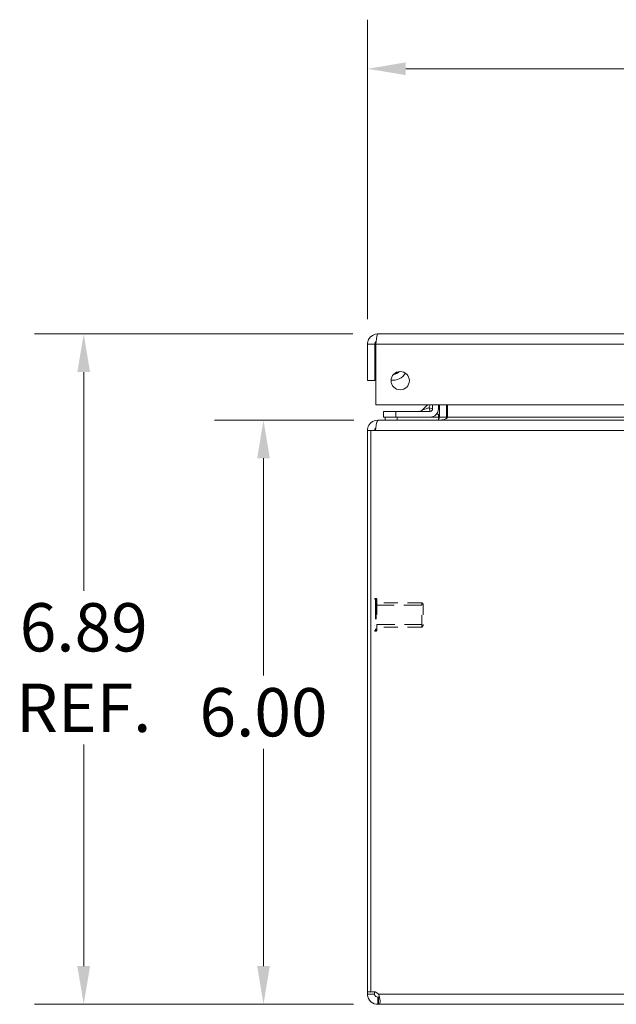
# Model space of a CAD drawing. Units: inches. Extents: x 1 to 89.2, y 3.1 to 57.8.
# Drawn here: x 16.1 to 22.2, y 5.7 to 15.8 of the extents above; entities that cross this region are included whole.
import ezdxf

# ---------------------------------------------------------------- set-up
doc = ezdxf.new("R2010")
doc.units = ezdxf.units.IN
doc.header["$LTSCALE"] = 5.333333
doc.header["$MEASUREMENT"] = 0
doc.linetypes.add('DASHED', pattern=[0.2067, 0.1654, -0.0413])
for name, color, linetype, lineweight in [('Dimension (ANSI)', 7, 'Continuous', 13), ('Hidden (ANSI)', 7, 'DASHED', 15), ('Hidden Narrow (ANSI)', 7, 'DASHED', 9), ('Visible (ANSI)', 7, 'Continuous', 13), ('Visible Narrow (ANSI)', 7, 'Continuous', 18)]:
    doc.layers.add(name, color=color, linetype=linetype, lineweight=lineweight)
doc.styles.add('Note Text (ANSI)', font='RomanS.shx')
doc.dimstyles.new('Default (ANSI)', dxfattribs={"dimscale": 5.333333, "dimtxt": 0.093, "dimasz": 0.0735, "dimexe": 0.0945, "dimexo": 0.048, "dimgap": 0.024, "dimtad": 0, "dimtih": 1, "dimtoh": 1, "dimrnd": 1e-08, "dimzin": 0, "dimdsep": 46, "dimtxsty": 'Note Text (ANSI)', "dimcen": 0.09, "dimdle": 0.2955, "dimclrd": 256, "dimclre": 256, "dimclrt": 256, "dimadec": 0, "dimazin": 0, "dimtfac": 1.290323, "dimtofl": 0, "dimtmove": 0, "dimatfit": 3, "dimfxl": 1, "dimtolj": 1, "dimtzin": 4, "dimlwd": -1, "dimlwe": -1, "dimarcsym": 0})

# ---------------------------------------------------------------- blocks, each defined once
blk = doc.blocks.new('*D8')
at = {"layer": 'Defpoints', "color": 0, "transparency": 16777216}
for p in [(18.601, 11.662), (19.785, 11.662), (19.783, 5.662)]:
    blk.add_point(p, dxfattribs=at)
at = {"layer": 'Dimension (ANSI)', "transparency": 16777216}
for p, q in [((19.529, 11.662), (18.097, 11.662)), ((18.601, 11.27), (18.601, 9.038)), ((18.601, 6.054), (18.601, 8.286)), ((19.527, 5.662), (18.097, 5.662))]:
    blk.add_line(p, q, dxfattribs=at)
for points in [[(18.536, 11.27), (18.666, 11.27), (18.601, 11.662)], [(18.536, 6.054), (18.666, 6.054), (18.601, 5.662)]]:
    blk.add_solid(points, dxfattribs=at)
at = {"layer": 'Dimension (ANSI)', "transparency": 16777216, "insert": (18.601, 8.662), "char_height": 0.496, "attachment_point": 5, "style": 'Note Text (ANSI)'}
blk.add_mtext('\\A1;6.00', dxfattribs=at)
blk = doc.blocks.new('*D9')
at = {"layer": 'Defpoints', "color": 0, "transparency": 16777216}
for p in [(16.755, 12.548), (19.775, 12.548), (19.783, 5.662)]:
    blk.add_point(p, dxfattribs=at)
at = {"layer": 'Dimension (ANSI)', "transparency": 16777216}
for p, q in [((19.519, 12.548), (16.251, 12.548)), ((16.755, 12.156), (16.755, 9.91)), ((16.755, 6.054), (16.755, 8.331)), ((19.527, 5.662), (16.251, 5.662))]:
    blk.add_line(p, q, dxfattribs=at)
for points in [[(16.689, 12.156), (16.82, 12.156), (16.755, 12.548)], [(16.689, 6.054), (16.82, 6.054), (16.755, 5.662)]]:
    blk.add_solid(points, dxfattribs=at)
at = {"layer": 'Dimension (ANSI)', "transparency": 16777216, "insert": (16.755, 9.121), "char_height": 0.496, "attachment_point": 5, "style": 'Note Text (ANSI)'}
blk.add_mtext('\\A1;6.89\\PREF.', dxfattribs=at)
blk = doc.blocks.new('*D10')
at = {"layer": 'Defpoints', "color": 0, "transparency": 16777216}
for p in [(31.545, 15.271), (19.67, 12.443), (31.545, 12.443)]:
    blk.add_point(p, dxfattribs=at)
at = {"layer": 'Dimension (ANSI)', "transparency": 16777216}
for p, q in [((19.67, 12.699), (19.67, 15.775)), ((31.545, 12.699), (31.545, 15.775)), ((20.062, 15.271), (24.523, 15.271)), ((31.153, 15.271), (26.692, 15.271))]:
    blk.add_line(p, q, dxfattribs=at)
for points in [[(20.062, 15.337), (20.062, 15.206), (19.67, 15.271)], [(31.153, 15.337), (31.153, 15.206), (31.545, 15.271)]]:
    blk.add_solid(points, dxfattribs=at)
at = {"layer": 'Dimension (ANSI)', "transparency": 16777216, "insert": (25.607, 15.271), "char_height": 0.496, "attachment_point": 5, "style": 'Note Text (ANSI)'}
blk.add_mtext('\\A1;11.88', dxfattribs=at)

msp = doc.modelspace()

# ---------------------------------------------------------------- linework, layer by layer
at = {"layer": 'Hidden (ANSI)', "ltscale": 0.002221}
for p, q in [((19.757, 9.831), (19.75, 9.831)), ((19.757, 9.494), (19.75, 9.494))]:
    msp.add_line(p, q, dxfattribs=at)
at = {"layer": 'Hidden (ANSI)', "ltscale": 0.179974}
msp.add_line((19.765, 9.823), (19.765, 9.502), dxfattribs=at)
at = {"layer": 'Hidden (ANSI)', "ltscale": 0.164823}
for p, q in [((20.227, 9.787), (19.765, 9.787)), ((20.227, 9.537), (19.765, 9.537))]:
    msp.add_line(p, q, dxfattribs=at)
at = {"layer": 'Hidden (ANSI)', "ltscale": 0.140145}
msp.add_line((20.227, 9.537), (20.227, 9.787), dxfattribs=at)
msp.add_line((20.227, 9.537), (20.227, 9.787), dxfattribs=at)
at = {"layer": 'Hidden (ANSI)', "ltscale": 0.007829}
for p, q in [((20.242, 9.771), (20.227, 9.787)), ((20.242, 9.553), (20.227, 9.537))]:
    msp.add_line(p, q, dxfattribs=at)
at = {"layer": 'Hidden (ANSI)', "ltscale": 0.12253}
msp.add_line((20.242, 9.771), (20.242, 9.553), dxfattribs=at)
at = {"layer": 'Hidden (ANSI)', "ltscale": 0.004388}
for centre, start, end in [((19.75, 9.823), 90, 180), ((19.757, 9.823), 0, 90), ((19.75, 9.502), 180, 270), ((19.757, 9.502), 270, 0)]:
    msp.add_arc(centre, 0.008, start, end, dxfattribs=at)
at = {"layer": 'Hidden Narrow (ANSI)', "ltscale": 0.240094}
for p, q in [((19.75, 9.831), (19.75, 9.494)), ((19.757, 9.831), (19.757, 9.494))]:
    msp.add_line(p, q, dxfattribs=at)
at = {"layer": 'Hidden Narrow (ANSI)', "ltscale": 0.209452}
for p, q in [((20.227, 9.761), (19.765, 9.761)), ((19.765, 9.563), (20.227, 9.563))]:
    msp.add_line(p, q, dxfattribs=at)
at = {"layer": 'Visible (ANSI)'}
for p, q in [((19.775, 12.548), (31.439, 12.548)), ((19.67, 12.443), (19.67, 12.068)), ((19.744, 12.443), (19.67, 12.443)), ((19.744, 12.443), (19.744, 12.068)), ((19.755, 11.818), (19.755, 12.443)), ((19.745, 12.387), (19.755, 12.33)), ((19.67, 12.068), (19.744, 12.068)), ((31.46, 11.818), (19.755, 11.818)), ((19.959, 11.752), (19.834, 11.752)), ((19.834, 11.693), (19.834, 11.752)), ((20.311, 11.752), (19.959, 11.752)), ((20.233, 11.767), (20.284, 11.818)), ((20.338, 11.818), (20.338, 11.779)), ((20.397, 11.779), (20.397, 11.818)), ((20.407, 11.693), (20.407, 11.818)), ((20.481, 11.693), (20.481, 11.818)), ((20.492, 11.693), (20.492, 11.818)), ((19.785, 11.662), (19.774, 11.662)), ((19.774, 11.655), (19.774, 11.662)), ((19.785, 11.662), (31.552, 11.662)), ((19.834, 11.693), (19.959, 11.693)), ((19.85, 11.693), (19.85, 11.662)), ((19.959, 11.693), (20.311, 11.693)), ((20.4, 11.693), (20.311, 11.693)), ((20.4, 11.724), (20.377, 11.724)), ((20.4, 11.693), (20.4, 11.724)), ((20.4, 11.662), (20.4, 11.693)), ((19.705, 11.557), (19.668, 11.557)), ((19.668, 11.557), (19.668, 5.79)), ((19.753, 11.557), (19.705, 11.557)), ((19.705, 5.787), (19.705, 11.557)), ((19.668, 5.79), (19.705, 5.79)), ((19.668, 5.767), (19.668, 5.79)), ((19.668, 5.767), (19.719, 5.767)), ((19.713, 5.79), (19.742, 5.79)), ((19.719, 5.767), (19.742, 5.767)), ((19.742, 5.791), (19.742, 5.79)), ((19.742, 5.79), (19.742, 5.767)), ((19.774, 5.662), (19.774, 5.736)), ((19.774, 5.736), (19.783, 5.736)), ((19.783, 5.662), (19.783, 5.736)), ((19.783, 5.662), (19.774, 5.662)), ((31.554, 5.662), (19.783, 5.662))]:
    msp.add_line(p, q, dxfattribs=at)
msp.add_circle((20.005, 12.068), 0.094, dxfattribs=at)
for centre, radius, start, end in [((19.818, 12.4), 0.0747, 148.4359, 190), ((19.928, 12.225), 0.153, 263.4101, 328.6884), ((19.928, 12.225), 0.0935, 274.0423, 318.0562), ((20.198, 11.802), 0.05, 270, 315), ((20.311, 11.779), 0.086, 270, 0), ((20.311, 11.779), 0.0269, 270, 0), ((20.376, 11.693), 0.105, 352.0691, 0), ((19.774, 11.557), 0.0312, 128.2337, 180), ((19.73, 5.724), 0.068, 39.3785, 111.6685)]:
    msp.add_arc(centre, radius, start, end, dxfattribs=at)
for points, knots in [([(19.775, 12.548), (19.736, 12.548), (19.699, 12.525), (19.681, 12.491), (19.674, 12.476), (19.67, 12.46), (19.67, 12.443)], [0, 0, 0, 0, 1.095058, 1.095058, 1.095058, 1.570796, 1.570796, 1.570796, 1.570796]), ([(19.755, 12.443), (19.759, 12.481), (19.764, 12.519), (19.769, 12.537), (19.771, 12.544), (19.773, 12.548), (19.775, 12.548)], [0, 0, 0, 0, 1.095058, 1.095058, 1.095058, 1.570796, 1.570796, 1.570796, 1.570796]), ([(19.758, 12.469), (19.75, 12.464), (19.745, 12.455), (19.744, 12.446), (19.744, 12.445), (19.744, 12.444), (19.744, 12.443)], [0.5736743, 0.5736743, 0.5736743, 0.5736743, 1.4834748, 1.4834748, 1.4834748, 1.5707963, 1.5707963, 1.5707963, 1.5707963]), ([(19.938, 12.135), (19.941, 12.135), (19.943, 12.136), (19.951, 12.137), (19.956, 12.139), (19.97, 12.144), (19.976, 12.148), (19.986, 12.155), (19.99, 12.158), (19.992, 12.161), (19.993, 12.161), (19.993, 12.162)], [-0.5213894, -0.5213894, -0.5213894, -0.5213894, -0.5020789, -0.5020789, -0.4573898, -0.4573898, -0.3430423, -0.3430423, -0.2286949, -0.2286949, -0.2210679, -0.2210679, -0.2210679, -0.2210679]), ([(19.774, 11.662), (19.737, 11.662), (19.701, 11.641), (19.682, 11.609), (19.673, 11.593), (19.668, 11.575), (19.668, 11.557)], [-1.570796, -1.570796, -1.570796, -1.570796, -0.520146, -0.520146, -0.520146, 0, 0, 0, 0]), ([(19.753, 11.557), (19.753, 11.594), (19.76, 11.63), (19.769, 11.648), (19.774, 11.657), (19.779, 11.662), (19.785, 11.662)], [0, 0, 0, 0, 1.050651, 1.050651, 1.050651, 1.570796, 1.570796, 1.570796, 1.570796]), ([(20.492, 11.693), (20.492, 11.682), (20.467, 11.67), (20.432, 11.665), (20.418, 11.663), (20.402, 11.662), (20.387, 11.662)], [-3.141593, -3.141593, -3.141593, -3.141593, -2.012802, -2.012802, -2.012802, -1.570796, -1.570796, -1.570796, -1.570796]), ([(19.774, 5.662), (19.752, 5.662), (19.724, 5.67), (19.704, 5.689), (19.683, 5.707), (19.671, 5.734), (19.669, 5.757), (19.668, 5.761), (19.668, 5.764), (19.668, 5.767)], [0.883512, 0.883512, 0.883512, 0.883512, 1.522231, 1.522231, 1.522231, 2.161333, 2.161333, 2.161333, 2.25808, 2.25808, 2.25808, 2.25808]), ([(19.742, 5.767), (19.742, 5.759), (19.747, 5.747), (19.756, 5.741), (19.762, 5.738), (19.768, 5.736), (19.774, 5.736)], [-2.25808, -2.25808, -2.25808, -2.25808, -1.407716, -1.407716, -1.407716, -0.883512, -0.883512, -0.883512, -0.883512]), ([(19.783, 5.767), (19.792, 5.746), (19.798, 5.718), (19.798, 5.698), (19.799, 5.677), (19.795, 5.665), (19.787, 5.663), (19.786, 5.662), (19.784, 5.662), (19.783, 5.662)], [-0.687284, -0.687284, -0.687284, -0.687284, -0.048565, -0.048565, -0.048565, 0.590536, 0.590536, 0.590536, 0.687284, 0.687284, 0.687284, 0.687284])]:
    msp.add_open_spline(points, degree=3, knots=knots, dxfattribs=at)
for points in [[(20.312, 11.754), (20.312, 11.754), (20.312, 11.754), (20.312, 11.754)], [(20.336, 11.779), (20.336, 11.779), (20.336, 11.779), (20.336, 11.779)], [(20.385, 11.664), (20.382, 11.663), (20.379, 11.662), (20.376, 11.662)], [(20.407, 11.693), (20.407, 11.686), (20.404, 11.679), (20.399, 11.673)], [(19.783, 5.736), (19.787, 5.736), (19.79, 5.737), (19.793, 5.738)]]:
    msp.add_open_spline(points, degree=3, dxfattribs=at)
at = {"layer": 'Visible Narrow (ANSI)'}
for p, q in [((31.46, 12.443), (19.755, 12.443)), ((19.959, 11.752), (19.959, 11.693)), ((19.975, 11.662), (19.975, 11.693)), ((20.407, 11.693), (20.481, 11.693)), ((20.492, 11.693), (30.845, 11.693)), ((31.583, 11.557), (19.753, 11.557)), ((19.783, 5.767), (31.554, 5.767))]:
    msp.add_line(p, q, dxfattribs=at)
for points, knots in [([(20.233, 11.767), (20.233, 11.767), (20.235, 11.767), (20.239, 11.769), (20.243, 11.77), (20.249, 11.772), (20.257, 11.775), (20.265, 11.778), (20.275, 11.781), (20.285, 11.784), (20.29, 11.786), (20.296, 11.788), (20.301, 11.789)], [0, 0, 0, 0, 0.351697, 0.351697, 0.351697, 0.688598, 0.688598, 0.688598, 1.030397, 1.030397, 1.030397, 1.204051, 1.204051, 1.204051, 1.204051]), ([(20.301, 11.789), (20.303, 11.795), (20.304, 11.8), (20.306, 11.805), (20.308, 11.81), (20.309, 11.814), (20.311, 11.818)], [1.9375412, 1.9375412, 1.9375412, 1.9375412, 2.1111953, 2.1111953, 2.1111953, 2.2598493, 2.2598493, 2.2598493, 2.2598493]), ([(20.338, 11.779), (20.338, 11.778), (20.334, 11.779), (20.321, 11.783), (20.311, 11.786), (20.301, 11.789)], [0, 0, 0, 0, 0.000876974, 0.000876974, 0.001753949, 0.001753949, 0.001753949, 0.001753949]), ([(20.311, 11.752), (20.312, 11.752), (20.311, 11.756), (20.307, 11.77), (20.304, 11.779), (20.301, 11.789)], [0, 0, 0, 0, 0.000876974, 0.000876974, 0.001753949, 0.001753949, 0.001753949, 0.001753949])]:
    msp.add_open_spline(points, degree=3, knots=knots, dxfattribs=at)

# ---------------------------------------------------------------- dimensions: what is measured, and where the dimension line sits
at = {"layer": 'Dimension (ANSI)'}
for base, p1, p2, angle, override, picture, middle in [((31.544605611, 15.271408097), (19.669605611, 12.443068547), (31.544605611, 12.443068547), 180, {"dimgap": 0.024, "dimtih": 0, "dimtoh": 0, "dimdec": 2, "dimtol": 0, "dimlim": 0, "dimtp": 0, "dimtm": 0, "dimtdec": 2, "dimatfit": 1}, '*D10', (25.607105611, 15.271408097)), ((18.601, 11.662), (19.783, 5.662), (19.785, 11.662), 90, {"dimgap": 0.024, "dimdec": 2, "dimtol": 0, "dimlim": 0, "dimtp": 0, "dimtm": 0, "dimtdec": 2, "dimatfit": 1}, '*D8', (18.601, 8.662))]:
    dim = msp.add_linear_dim(base=base, p1=p1, p2=p2, angle=angle, dimstyle='Default (ANSI)', override=override, dxfattribs=at)
    dim.commit()
    dim.dimension.update_dxf_attribs({"geometry": picture, "text_midpoint": middle, "dimtype": 160})
dim = msp.add_linear_dim(base=(16.755, 12.548), p1=(19.783, 5.662), p2=(19.775, 12.548), angle=90, text='<>\\PREF.', dimstyle='Default (ANSI)', override={"dimgap": 0.024, "dimdec": 2, "dimtol": 0, "dimlim": 0, "dimtp": 0, "dimtm": 0, "dimtdec": 2, "dimatfit": 1}, dxfattribs=at)
dim.commit()
dim.dimension.update_dxf_attribs({"geometry": '*D9', "text_midpoint": (16.755, 9.121), "dimtype": 160})

doc.saveas('drawing.dxf')
